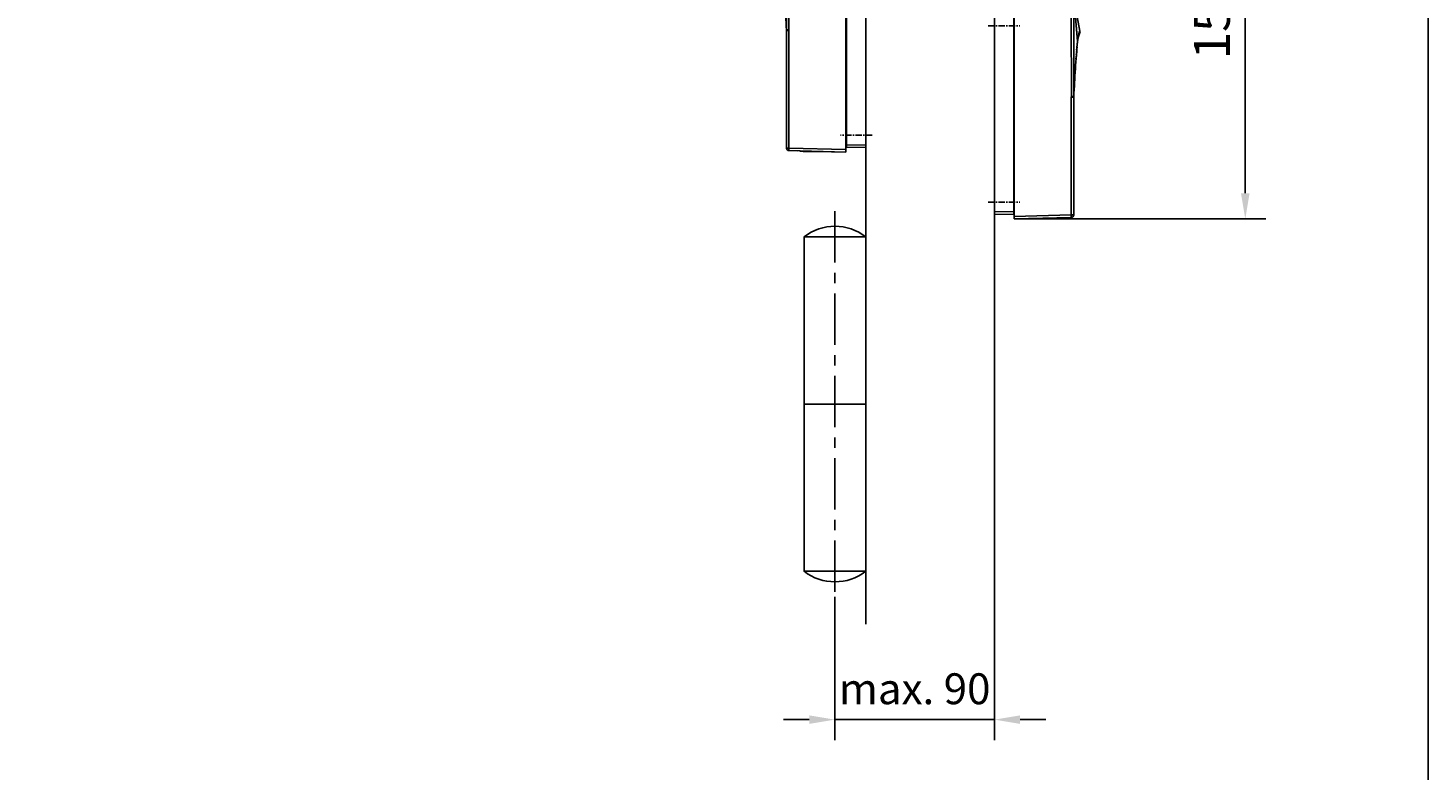
# Model space of a CAD drawing. Units: millimetres. Extents: x 0 to 2519, y 0 to 6443.
# Drawn here: x 1975 to 2519, y 4357 to 4646 of the extents above; entities that cross this region are included whole.
import ezdxf

# ---------------------------------------------------------------- set-up
doc = ezdxf.new("R2010")
doc.units = ezdxf.units.MM
doc.linetypes.add('MITTEX2', pattern=[4, 2.5, -0.5, 0.5, -0.5])
for name, color, linetype in [('02_BEMASSUNG', 4, 'Continuous'), ('03_MITTELLINIE', 1, 'MITTEX2'), ('09_BAU-VORGABE', 7, 'Continuous'), ('Flatscan', 7, 'Continuous'), ('Konstruktion', 31, 'Continuous')]:
    doc.layers.add(name, color=color, linetype=linetype)
doc.layers.add('AF', color=210, linetype='Continuous', plot=False)
doc.styles.add('Bemassungstext (DORMA)', font='isocpeur.ttf')
doc.dimstyles.new('DORMA_M', dxfattribs={"dimtxt": 3.5, "dimasz": 2.5, "dimexe": 2, "dimexo": 0, "dimgap": 1.5, "dimtad": 1, "dimdec": 8, "dimtxsty": 'Bemassungstext (DORMA)', "dimcen": 0.1, "dimclrt": 256, "dimadec": 8, "dimazin": 2, "dimtfac": 1, "dimtdec": 8, "dimtmove": 0, "dimatfit": 3, "dimfxl": 1, "dimtolj": 1, "dimarcsym": 0})

# ---------------------------------------------------------------- blocks, each defined once
blk = doc.blocks.new('FLATSCAN SA')
at = {"color": 7, "linetype": 'Continuous'}
for p, q in [((0, 0), (0, -81)), ((1.71, -0.03), (0, 0)), ((7.7, 1.75), (29.86, 1.17)), ((7.7, 0.78), (7.7, 1.75)), ((7.7, 0.78), (7.7, -38.24)), ((30.8, 0.72), (30.8, 0.72)), ((33.25, -10.75), (31.07, 0.38)), ((1.5, -1.03), (1.5, -0.03)), ((1.5, -0.03), (7.5, -0.13)), ((7.5, -0.13), (7.5, -1.13)), ((7.5, -1.13), (7.5, -80.87)), ((7.5, -1.5), (7.7, -1.5)), ((32.31, -14.61), (32.34, -14.38)), ((31.64, -21.6), (31.66, -21.27)), ((31.78, -19.84), (31.8, -19.54)), ((31.85, -18.97), (31.87, -18.7)), ((31.92, -18.09), (32.02, -17.1)), ((7.64, -26.5), (7.5, -26.5)), ((7.64, -26.5), (7.64, -32)), ((31.57, -22.48), (31.59, -22.16)), ((7.64, -28.5), (7.5, -28.5)), ((7.64, -32), (7.5, -32)), ((7.5, -34.92), (7.7, -34.93)), ((30.85, -36.18), (30.8, -36.47)), ((30.8, -36.47), (30.8, -36.5)), ((30.8, -36.5), (30.8, -82.19)), ((7.7, -42.57), (7.5, -42.58)), ((7.7, -38.24), (7.7, -82.77)), ((7.64, -52.65), (7.5, -52.65)), ((7.64, -52.65), (7.64, -58.15)), ((7.64, -58.15), (7.5, -58.15)), ((7.5, -66.85), (7.7, -66.86)), ((7.7, -71.6), (7.5, -71.6)), ((7.7, -72.77), (7.5, -72.77)), ((0, -82), (0, -81)), ((7.5, -77.33), (7.7, -77.33)), ((7.7, -81), (7.5, -80.8)), ((7.5, -80.87), (7.5, -81.87)), ((7.5, -81.87), (0, -82)), ((7.7, -83.74), (7.7, -82.77)), ((29.86, -83.16), (7.7, -83.74)), ((19, -83.55), (7.7, -83.75)), ((7.7, -83.74), (7.7, -83.75)), ((25.62, -83.25), (25.6, -83.43)), ((29.83, -83.17), (26.49, -83.25))]:
    blk.add_line(p, q, dxfattribs=at)
at = {"color": 8, "linetype": 'Continuous'}
for p, q in [((29.86, 0.2), (7.7, 0.78)), ((7.5, -1.13), (1.5, -1.03)), ((29.86, -82.19), (29.86, -36.21)), ((7.7, -72.97), (7.5, -72.97)), ((0, -81), (7.5, -80.87)), ((7.5, -77.13), (7.7, -77.13)), ((7.7, -82.77), (29.86, -82.19)), ((19, -83.44), (19, -83.55)), ((29.83, -83.17), (29.83, -83.16)), ((29.86, -82.19), (30.8, -82.19))]:
    blk.add_line(p, q, dxfattribs=at)
at = {"color": 7, "linetype": 'Continuous', "flags": 128}
for points in [[(29.86, 1.17), (29.91, 1.17), (29.97, 1.17), (30.1, 1.16), (30.14, 1.16), (30.14, 1.16)], [(30.8, 0.72), (30.93, 0.39), (30.95, 0.29)], [(30.95, 0.3), (31.21, -2.3), (31.8, -8.44), (32.34, -14.38)], [(30.95, 0.29), (31.2, -2.36), (31.78, -8.58), (32.31, -14.6)], [(33.22, -11.24), (33.27, -10.9), (33.25, -10.75)], [(32.25, -15.09), (32.15, -15.98), (32.05, -17.01)], [(32.31, -14.6), (32.28, -15.01), (32.25, -15.09)], [(32.44, -13.73), (32.84, -12.47), (33.22, -11.24)], [(31.7, -20.72), (31.71, -20.67), (31.73, -20.4)], [(31.96, -18.53), (32.03, -17.76), (32.11, -16.89)], [(25.6, -83.43), (25.04, -83.44), (24.31, -83.46), (23.43, -83.47), (22.43, -83.49), (21.34, -83.51), (20.19, -83.53), (19, -83.55)], [(30.18, -83.08), (30.15, -83.1), (29.83, -83.17)]]:
    blk.add_lwpolyline(points, dxfattribs=at)
at = {"color": 8, "linetype": 'Continuous', "flags": 128}
for points in [[(29.91, -36.18), (29.89, -26.05), (29.88, -15.91), (29.86, -5.78), (29.86, 0.2)], [(30.8, 0.2), (30.78, 0.2), (30.73, 0.2), (30.64, 0.2), (30.53, 0.2), (30.38, 0.2), (30.22, 0.2), (30.04, 0.2), (29.86, 0.2)], [(30.8, 0.2), (30.8, -1.74), (30.81, -9.5), (30.83, -22.84), (30.84, -26.05), (30.85, -36.18)], [(32.34, -14.38), (32.41, -13.79), (32.61, -12.52), (32.77, -11.68), (32.92, -11.15), (33.03, -10.86), (33.2, -10.7), (33.25, -10.75)], [(33.22, -11.24), (33.22, -11.24), (33.17, -11.18), (33.01, -11.32), (32.99, -11.36)], [(29.86, -36.21), (29.86, -36.21), (29.87, -36.22), (29.88, -36.22), (29.89, -36.22), (29.9, -36.21), (29.9, -36.2), (29.91, -36.18)], [(29.91, -36.18), (30.09, -36.18), (30.26, -36.18), (30.42, -36.18), (30.57, -36.18), (30.68, -36.18), (30.77, -36.18), (30.83, -36.18), (30.85, -36.18)]]:
    blk.add_lwpolyline(points, dxfattribs=at)
at = {"color": 8, "linetype": 'Continuous'}
for centre, radius, start, end in [((20.59, 0.68), 9.28, 357.0057, 2.9943), ((29.83, 0.2), 0.97, 0.0681, 88.4998), ((28.83, 3.44), 3.79, 301.3288, 303.9118), ((27.84, 4.91), 5.57, 303.9657, 305.4754), ((20.59, -82.67), 9.28, 357.005, 2.995)]:
    blk.add_arc(centre, radius, start, end, dxfattribs=at)
at = {"color": 7, "linetype": 'Continuous'}
for centre, radius, start, end in [((30.12, 0.19), 0.97, 11.0937, 88.5), ((513, -57.96), 482.64, 174.8447, 177.4133), ((47.2, -16.06), 14.97, 161.67, 175.4209), ((30.86, -34.66), 1.84, 236.9854, 268.1866), ((29.83, -82.19), 0.97, 271.5, 0)]:
    blk.add_arc(centre, radius, start, end, dxfattribs=at)
at = {"layer": '03_MITTELLINIE'}
for p, q in [((-2.46, -8.72), (9.88, -8.72)), ((-2.46, -77.22), (9.88, -77.22))]:
    blk.add_line(p, q, dxfattribs=at)
blk = doc.blocks.new('*U113')
at = {"layer": 'Flatscan', "xscale": -1}
blk.add_blockref('FLATSCAN SA', (0, -20.28), dxfattribs=at)
at = {"layer": 'Flatscan'}
blk.add_blockref('FLATSCAN SA', (50.01, -46.28), dxfattribs=at)
blk = doc.blocks.new('*D173')
at = {"layer": '02_BEMASSUNG', "color": 0, "lineweight": -2, "transparency": 16777216}
for p, q in [((2350.58, 4727.34), (2456.29, 4727.34)), ((2448.29, 4717.34), (2448.29, 4581.31)), ((2358.49, 4571.31), (2456.29, 4571.31))]:
    blk.add_line(p, q, dxfattribs=at)
at = {"layer": '02_BEMASSUNG', "color": 0, "transparency": 16777216}
for points in [[(2446.62, 4717.34), (2449.96, 4717.34), (2448.29, 4727.34)], [(2446.62, 4581.31), (2449.96, 4581.31), (2448.29, 4571.31)]]:
    blk.add_solid(points, dxfattribs=at)
at = {"layer": 'Defpoints', "color": 0, "transparency": 16777216}
for p in [(2350.58, 4727.34), (2358.49, 4571.31), (2448.29, 4571.31)]:
    blk.add_point(p, dxfattribs=at)
at = {"layer": '02_BEMASSUNG', "transparency": 16777216, "insert": (2435.29, 4649.32), "char_height": 14, "attachment_point": 5, "rotation": 90, "style": 'Bemassungstext (DORMA)'}
blk.add_mtext('\\A1;156', dxfattribs=at)
blk = doc.blocks.new('*D176')
at = {"layer": '02_BEMASSUNG', "color": 0, "lineweight": -2, "transparency": 16777216}
for p, q in [((2288.78, 4424.34), (2288.78, 4368.63)), ((2350.78, 4423.95), (2350.78, 4368.63)), ((2278.78, 4376.63), (2268.78, 4376.63)), ((2288.78, 4376.63), (2298.78, 4376.63)), ((2298.78, 4376.63), (2340.78, 4376.63)), ((2350.78, 4376.63), (2340.78, 4376.63)), ((2360.78, 4376.63), (2370.78, 4376.63))]:
    blk.add_line(p, q, dxfattribs=at)
at = {"layer": '02_BEMASSUNG', "color": 0, "transparency": 16777216}
for points in [[(2278.78, 4378.3), (2278.78, 4374.97), (2288.78, 4376.63)], [(2360.78, 4378.3), (2360.78, 4374.97), (2350.78, 4376.63)]]:
    blk.add_solid(points, dxfattribs=at)
at = {"layer": 'Defpoints', "color": 0, "transparency": 16777216}
for p in [(2288.78, 4424.34), (2350.78, 4423.95), (2350.78, 4376.63)]:
    blk.add_point(p, dxfattribs=at)
at = {"layer": '02_BEMASSUNG', "transparency": 16777216, "insert": (2319.78, 4388.64), "char_height": 12, "attachment_point": 5, "style": 'Bemassungstext (DORMA)'}
blk.add_mtext('\\A1;{\\C2;max. 90}', dxfattribs=at)
blk = doc.blocks.new('BAND')
at = {"layer": '03_MITTELLINIE', "ltscale": 8}
blk.add_line((0, 10), (0, -140), dxfattribs=at)
at = {"layer": '09_BAU-VORGABE', "ltscale": 10}
blk.add_line((-12, -65), (12, -65), dxfattribs=at)
blk.add_lwpolyline([(12, 0), (-12, 0), (-12, -130), (12, -130)], close=True, dxfattribs=at)
for centre, start, end in [((0, -15.39538), 52.065211, 127.93479), ((0, -114.60462), 232.06521, 307.93479)]:
    blk.add_arc(centre, 19.51968, start, end, dxfattribs=at)
blk = doc.blocks.new('Tür SA GSR TS 93 1 flg. ziehend CPD')
at = {"layer": '09_BAU-VORGABE'}
h = blk.add_hatch(dxfattribs=at)
h.set_pattern_fill('ANSI33', color=256, scale=80, style=0)
h.set_pattern_definition([(45, (-2248.006, -810.914), (-14.14214, 14.14214), []), (45, (-2233.864, -810.914), (-14.14214, 14.14214), [10, -5])])
h.paths.add_polyline_path([(0, -68.02), (-373.02, -68.02), (-373.02, 0), (0, 0)])
blk.add_line((-373.02, 0), (0, 0), dxfattribs=at)
for points in [[(0, 0), (0, -231.49), (-39, -231.49), (-39, -221.49), (-84, -221.49), (-84, -68.02)], [(-54, -545.04), (-54, -226.49), (-39, -226.49), (-39, -236.49), (-4, -236.49), (-4, -534.88)]]:
    blk.add_lwpolyline(points, dxfattribs=at)
blk.add_blockref('BAND', (-66, -394.49), dxfattribs=at)

msp = doc.modelspace()

# ---------------------------------------------------------------- linework, layer by layer
at = {"layer": 'AF'}
msp.add_lwpolyline([(0, 3865.59311654), (2519.30471242, 3865.59311654), (2519.30471242, 5154.12415539), (0, 5154.12415539)], close=True, dxfattribs=at)

# ---------------------------------------------------------------- block references
at = {"layer": 'Konstruktion'}
for name, p in [('Tür SA GSR TS 93 1 flg. ziehend CPD', (2354.77956095, 4958.82984992)), ('*U113', (2300.77956095, 4701.33782045))]:
    msp.add_blockref(name, p, dxfattribs=at)

# ---------------------------------------------------------------- dimensions: what is measured, and where the dimension line sits
at = {"layer": '02_BEMASSUNG'}
dim = msp.add_linear_dim(base=(2448.28937374, 4571.3095446), p1=(2350.58494918, 4727.33815406), p2=(2358.49106144, 4571.3095446), angle=90, dimstyle='DORMA_M', override={"dimdec": 0}, dxfattribs=at)
dim.commit()
dim.dimension.update_dxf_attribs({"geometry": '*D173', "text_midpoint": (2448.28937374, 4649.32384933), "dimtype": 160})
dim = msp.add_linear_dim(base=(2350.77956095, 4376.63256122), p1=(2288.77956095, 4424.33815406), p2=(2350.77956095, 4423.94799305), angle=180, text='{\\C2;max. 90}', dimstyle='DORMA_M', override={"dimtxt": 3}, dxfattribs=at)
dim.commit()
dim.dimension.update_dxf_attribs({"geometry": '*D176', "text_midpoint": (2319.77956095, 4376.63256122), "dimtype": 160})

doc.saveas('drawing.dxf')
